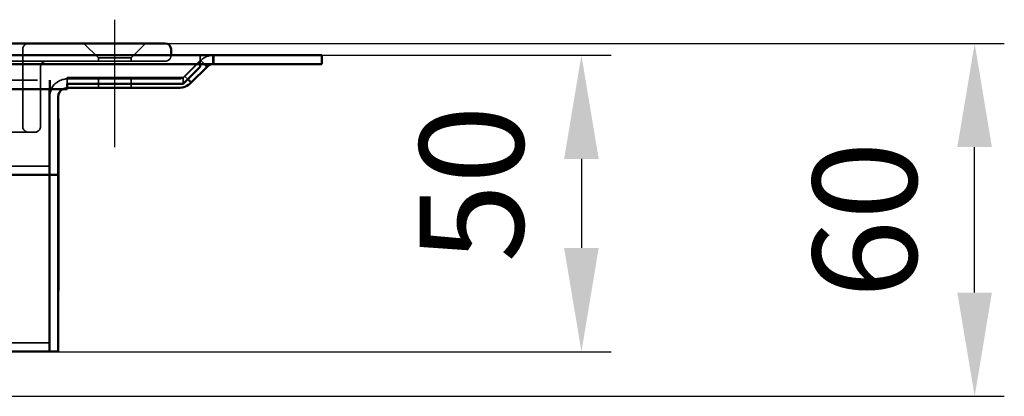
# Model space of a CAD drawing. Units: millimetres. Extents: x 405 to 1421, y 432 to 1219.
# Drawn here: x 1255 to 1421, y 1152 to 1216 of the extents above; entities that cross this region are included whole.
import ezdxf

# ---------------------------------------------------------------- set-up
doc = ezdxf.new("R2010")
doc.units = ezdxf.units.MM
doc.header["$LTSCALE"] = 5
doc.linetypes.add('AM_ISO02W050', pattern=[7.5, 6, -1.5])
doc.linetypes.add('AM_ISO08W050', pattern=[18, 12, -1.5, 3, -1.5])
for name, color, linetype, lineweight in [('AM_0', 7, 'Continuous', 50), ('AM_3', 2, 'AM_ISO02W050', 35), ('AM_5', 3, 'Continuous', 25), ('AM_7', 1, 'AM_ISO08W050', 25)]:
    doc.layers.add(name, color=color, linetype=linetype, lineweight=lineweight)
doc.styles.get("Standard").update_dxf_attribs({"font": 'simplex.shx', "width": 0.75})
doc.dimstyles.new('ACO$0', dxfattribs={"dimtxt": 3.5, "dimasz": 3.5, "dimexe": 1, "dimexo": 0, "dimgap": 1.5, "dimtad": 1, "dimdsep": 46, "dimtxsty": 'STANDARD', "dimcen": 0, "dimclrd": 256, "dimclre": 256, "dimclrt": 3, "dimadec": 0, "dimazin": 2, "dimtp": 0.1, "dimtm": 0.1, "dimtfac": 0.71, "dimtmove": 0, "dimatfit": 3, "dimfxl": 1, "dimlwd": -1, "dimlwe": -1, "dimarcsym": 1})

# ---------------------------------------------------------------- blocks, each defined once
blk = doc.blocks.new('*D24')
at = {"layer": 'AM_5', "transparency": 16777216}
for p, q in [((1305.98, 1209.61), (1354.73, 1209.61)), ((1349.73, 1192.11), (1349.73, 1177.11)), ((1261.6, 1159.61), (1354.73, 1159.61))]:
    blk.add_line(p, q, dxfattribs=at)
for points in [[(1346.81, 1192.11), (1352.64, 1192.11), (1349.73, 1209.61)], [(1346.81, 1177.11), (1352.64, 1177.11), (1349.73, 1159.61)]]:
    blk.add_solid(points, dxfattribs=at)
at = {"layer": 'Defpoints', "color": 0, "transparency": 16777216}
for p in [(1305.98, 1209.61), (1261.6, 1159.61), (1349.73, 1159.61)]:
    blk.add_point(p, dxfattribs=at)
at = {"layer": 'AM_5', "color": 3, "transparency": 16777216, "insert": (1333.48, 1187.91), "char_height": 17.5, "attachment_point": 5, "rotation": 90}
blk.add_mtext('50', dxfattribs=at)
blk = doc.blocks.new('*D25')
at = {"layer": 'AM_5', "transparency": 16777216}
for p, q in [((1279.6, 1211.61), (1420.98, 1211.61)), ((1415.98, 1169.58), (1415.98, 1194.11)), ((930.41, 1152.08), (1420.98, 1152.08))]:
    blk.add_line(p, q, dxfattribs=at)
for points in [[(1413.06, 1194.11), (1418.89, 1194.11), (1415.98, 1211.61)], [(1413.06, 1169.58), (1418.89, 1169.58), (1415.98, 1152.08)]]:
    blk.add_solid(points, dxfattribs=at)
at = {"layer": 'Defpoints', "color": 0, "transparency": 16777216}
for p in [(1279.6, 1211.61), (1415.98, 1211.61), (930.41, 1152.08)]:
    blk.add_point(p, dxfattribs=at)
at = {"layer": 'AM_5', "color": 3, "transparency": 16777216, "insert": (1399.73, 1181.84), "char_height": 17.5, "attachment_point": 5, "rotation": 90}
blk.add_mtext('60', dxfattribs=at)

msp = doc.modelspace()

# ---------------------------------------------------------------- linework, layer by layer
at = {"layer": 'AM_0'}
for p, q in [((431.596, 1211.612), (1279.596, 1211.612)), ((423.496, 1209.612), (1287.696, 1209.612)), ((1280.596, 1209.612), (1280.596, 1210.612)), ((1287.696, 1209.612), (1287.696, 1208.112)), ((1287.718, 1209.612), (1287.696, 1209.612)), ((1290.976, 1209.612), (1287.718, 1209.612)), ((1287.718, 1209.612), (1287.718, 1208.112)), ((1290.976, 1209.612), (1305.976, 1209.612)), ((1305.976, 1208.112), (1305.976, 1209.612)), ((1287.696, 1208.112), (423.496, 1208.112)), ((1282.61, 1204.791), (1285.496, 1207.673)), ((1286.658, 1207.673), (1283.976, 1204.991)), ((1285.496, 1208.112), (1285.496, 1207.673)), ((1286.218, 1208.112), (1286.658, 1207.673)), ((1287.718, 1208.112), (1287.696, 1208.112)), ((1287.718, 1208.112), (1290.976, 1208.112)), ((1305.976, 1208.112), (1290.976, 1208.112)), ((1263.096, 1203.912), (1263.096, 1204.791)), ((1263.096, 1204.791), (1282.61, 1204.791)), ((1283.976, 1204.991), (1283.393, 1205.573)), ((448.096, 1203.912), (1263.096, 1203.912)), ((1260.096, 1202.412), (1260.096, 1203.912)), ((1263.096, 1204.112), (1281.854, 1204.112)), ((1260.096, 1202.412), (1260.096, 1192.412)), ((1260.096, 1192.412), (1260.096, 1202.412)), ((1261.596, 1192.412), (1261.596, 1202.612)), ((1261.596, 1198.912), (1261.646, 1198.912)), ((1261.646, 1169.912), (1261.646, 1198.912)), ((1260.096, 1192.412), (1260.096, 1189.412)), ((1260.096, 1189.412), (1260.096, 1192.412)), ((1261.596, 1192.412), (1261.596, 1189.412)), ((1174.096, 1189.412), (1260.096, 1189.412)), ((1260.096, 1187.912), (1260.096, 1189.412)), ((1260.096, 1189.412), (1260.096, 1187.912)), ((1260.096, 1189.412), (1261.596, 1189.412)), ((1261.596, 1187.912), (1261.596, 1189.412)), ((1260.096, 1187.912), (1260.096, 1162.612)), ((1260.096, 1162.612), (1260.096, 1187.912)), ((1261.596, 1187.912), (1261.596, 1162.612)), ((1261.596, 1169.912), (1261.646, 1169.912)), ((1260.096, 1162.612), (1260.096, 1159.612)), ((1260.096, 1159.612), (1260.096, 1162.612)), ((1261.596, 1162.612), (1261.596, 1159.612)), ((451.096, 1159.612), (1260.096, 1159.612)), ((1260.096, 1159.612), (1261.596, 1159.612))]:
    msp.add_line(p, q, dxfattribs=at)
for centre, radius, start, end in [((1279.596, 1210.612), 1, 0, 90), ((1287.718, 1206.612), 1.5, 90, 135), ((1281.854, 1207.112), 3, 270, 315), ((1263.096, 1202.612), 3, 154.32071, 180), ((1263.096, 1202.612), 1.5, 119.92643, 180)]:
    msp.add_arc(centre, radius, start, end, dxfattribs=at)
at = {"layer": 'AM_3', "ltscale": 1.649759}
for p, q in [((1268.346, 1209.162), (1265.896, 1211.612)), ((1273.846, 1209.162), (1276.296, 1211.612))]:
    msp.add_line(p, q, dxfattribs=at)
at = {"layer": 'AM_3', "ltscale": 13.909047}
for p, q in [((1255.596, 1197.612), (1255.596, 1210.612)), ((1255.596, 1210.612), (1255.596, 1197.612))]:
    msp.add_line(p, q, dxfattribs=at)
at = {"layer": 'AM_3', "ltscale": 0.476074}
msp.add_line((1280.596, 1210.612), (1280.596, 1209.612), dxfattribs=at)
at = {"layer": 'AM_3', "ltscale": 0.714161}
for p, q in [((1285.496, 1209.612), (1285.496, 1208.112)), ((1285.518, 1208.112), (1285.518, 1209.612)), ((1260.096, 1205.412), (1260.096, 1203.912)), ((1260.196, 1205.412), (1260.196, 1203.912)), ((1263.096, 1204.791), (1263.096, 1205.852)), ((1268.346, 1204.112), (1268.346, 1205.612)), ((1273.846, 1204.112), (1273.846, 1205.612)), ((1282.61, 1205.852), (1282.61, 1204.791))]:
    msp.add_line(p, q, dxfattribs=at)
at = {"layer": 'AM_3', "ltscale": 2}
for p, q in [((1279.596, 1208.612), (431.596, 1208.612)), ((448.096, 1205.412), (1263.096, 1205.412)), ((453.596, 1196.612), (1257.596, 1196.612)), ((1260.096, 1190.912), (451.096, 1190.912)), ((1260.096, 1161.112), (451.096, 1161.112))]:
    msp.add_line(p, q, dxfattribs=at)
at = {"layer": 'AM_3', "ltscale": 4.11375}
msp.add_line((1273.846, 1209.162), (1268.346, 1209.162), dxfattribs=at)
at = {"layer": 'AM_3', "ltscale": 0.261796}
for p, q in [((1268.346, 1208.612), (1268.346, 1209.162)), ((1273.846, 1208.612), (1273.846, 1209.162))]:
    msp.add_line(p, q, dxfattribs=at)
at = {"layer": 'AM_3', "ltscale": 2.377882}
msp.add_line((1285.496, 1208.734), (1282.61, 1205.852), dxfattribs=at)
at = {"layer": 'AM_3', "ltscale": 2.212857}
msp.add_line((1282.915, 1206.052), (1285.597, 1208.734), dxfattribs=at)
at = {"layer": 'AM_3', "ltscale": 0.418305}
msp.add_line((1285.597, 1208.734), (1286.218, 1208.112), dxfattribs=at)
at = {"layer": 'AM_3', "ltscale": 12.094824}
for p, q in [((1258.596, 1207.612), (1258.596, 1197.612)), ((1258.596, 1197.612), (1258.596, 1207.612))]:
    msp.add_line(p, q, dxfattribs=at)
at = {"layer": 'AM_3', "ltscale": 0.321983}
msp.add_line((1283.393, 1205.573), (1282.915, 1206.052), dxfattribs=at)
at = {"layer": 'AM_3', "ltscale": 11.801051}
msp.add_line((1263.096, 1205.852), (1282.61, 1205.852), dxfattribs=at)
at = {"layer": 'AM_3', "ltscale": 11.344146}
msp.add_line((1281.854, 1205.612), (1263.096, 1205.612), dxfattribs=at)
at = {"layer": 'AM_3', "ltscale": 0.90944}
for centre, start, end in [((1256.596, 1210.612), 90, 180), ((1256.596, 1210.612), 90, 180), ((1279.596, 1210.612), 0, 90), ((1279.596, 1209.612), 270, 0), ((1279.596, 1209.612), 270, 0), ((1259.596, 1207.612), 90, 180), ((1259.596, 1207.612), 90, 180), ((1256.596, 1197.612), 180, 270), ((1256.596, 1197.612), 180, 270), ((1257.596, 1197.612), 270, 0), ((1257.596, 1197.612), 270, 0)]:
    msp.add_arc(centre, 1, start, end, dxfattribs=at)
at = {"layer": 'AM_3', "ltscale": 1.121859}
msp.add_arc((1287.718, 1206.612), 3, 90, 135, dxfattribs=at)
at = {"layer": 'AM_3', "ltscale": 0.560879}
msp.add_arc((1281.854, 1207.112), 1.5, 270, 315, dxfattribs=at)
at = {"layer": 'AM_3', "ltscale": 1.603571}
msp.add_arc((1263.096, 1202.612), 3, 90, 154.32071, dxfattribs=at)
at = {"layer": 'AM_3', "ltscale": 0.372969}
msp.add_arc((1263.096, 1202.612), 1.5, 90, 119.92643, dxfattribs=at)
at = {"layer": 'AM_7', "ltscale": 5.97264}
msp.add_line((1271.096, 1194.112), (1271.096, 1215.612), dxfattribs=at)

# ---------------------------------------------------------------- dimensions: what is measured, and where the dimension line sits
at = {"layer": 'AM_5'}
dim = msp.add_linear_dim(base=(1415.976, 1211.612), p1=(930.413, 1152.076), p2=(1279.596, 1211.612), angle=90, text='60', dimstyle='ACO$0', override={"dimscale": 5, "dimpost": ''}, dxfattribs=at)
dim.commit()
dim.dimension.update_dxf_attribs({"geometry": '*D25', "text_midpoint": (1399.726, 1181.844)})
dim = msp.add_linear_dim(base=(1349.726, 1159.612), p1=(1305.976, 1209.612), p2=(1261.596, 1159.612), angle=90, dimstyle='ACO$0', override={"dimscale": 5}, dxfattribs=at)
dim.commit()
dim.dimension.update_dxf_attribs({"geometry": '*D24', "text_midpoint": (1349.726, 1187.914), "dimtype": 160})

doc.saveas('drawing.dxf')
